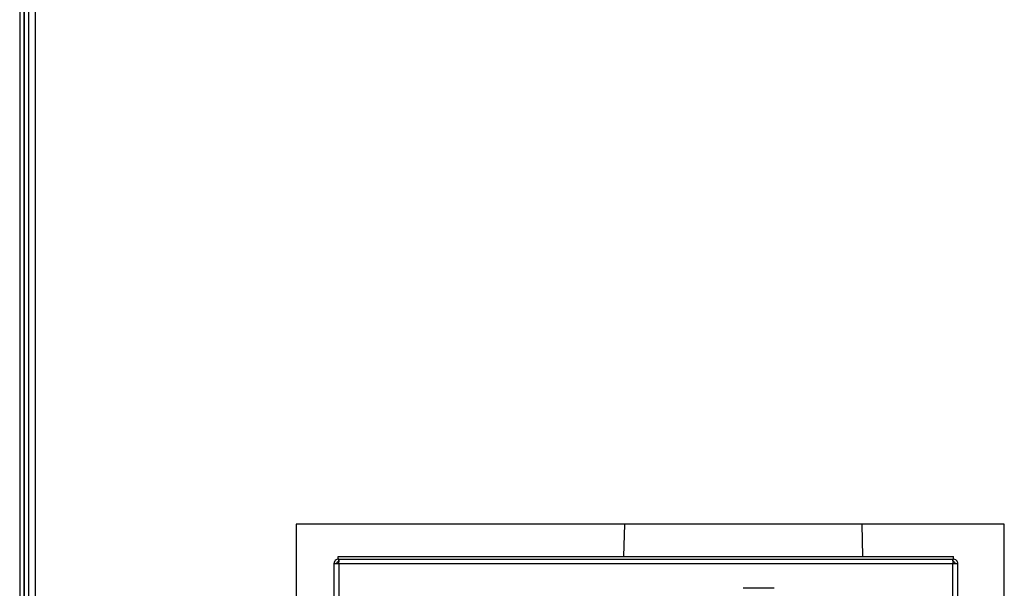
# Model space of a CAD drawing. Units: millimetres. Extents: x 15 to 110510, y 5 to 5010.
# Drawn here: x 146 to 163, y 97 to 107 of the extents above; entities that cross this region are included whole.
import ezdxf

# ---------------------------------------------------------------- set-up
doc = ezdxf.new("R2010")
doc.units = ezdxf.units.MM

msp = doc.modelspace()

# ---------------------------------------------------------------- linework, layer by layer
at = {"color": 7, "linetype": 'Continuous', "lineweight": 25}
for p, q in [((145.58918, 64.5236), (145.58918, 152.0436)), ((145.50918, 121.2036), (145.50918, 63.9236)), ((145.58918, 121.2036), (145.58918, 64.5236)), ((145.66918, 115.64), (145.66918, 71.2036)), ((145.78918, 115.64), (145.78918, 71.2036)), ((163.30918, 98.08), (150.50918, 98.08)), ((150.50918, 98.08), (150.50918, 74.3636)), ((156.44055, 98.08), (156.4239, 97.4996)), ((160.75445, 97.4996), (160.7378, 98.08)), ((163.30918, 74.3636), (163.30918, 98.08)), ((151.26918, 97.4516), (151.26918, 97.4996)), ((151.26918, 97.4996), (162.38918, 97.4996)), ((151.26918, 97.4516), (162.38918, 97.4516)), ((151.27718, 97.4036), (151.27718, 97.4516)), ((151.28149, 97.4036), (151.27718, 97.4036)), ((162.38118, 97.4036), (162.37686, 97.4036)), ((162.38118, 97.4516), (162.38118, 97.4036)), ((162.38918, 97.4516), (162.38918, 97.4996)), ((151.18918, 97.3636), (151.18918, 75.8596)), ((151.27718, 97.3636), (151.18918, 97.3636)), ((162.38118, 97.3636), (151.27718, 97.3636)), ((151.27718, 97.3636), (151.27718, 75.8596)), ((162.38118, 75.8596), (162.38118, 97.3636)), ((162.46918, 97.3636), (162.38118, 97.3636)), ((162.46918, 75.8596), (162.46918, 97.3636)), ((159.14918, 96.92167), (158.58918, 96.92167))]:
    msp.add_line(p, q, dxfattribs=at)
for points in [[(151.27718, 97.4516), (151.26564, 97.45027), (151.24258, 97.44763), (151.21349, 97.42728), (151.19314, 97.39819), (151.1905, 97.37513), (151.18918, 97.3636)], [(151.27718, 97.4036), (151.27193, 97.40299), (151.26145, 97.40179), (151.24823, 97.39254), (151.23898, 97.37932), (151.23778, 97.36884), (151.23718, 97.3636)], [(151.27718, 97.3636), (151.27835, 97.37513), (151.28071, 97.39819), (151.28425, 97.42728), (151.28778, 97.44763), (151.29014, 97.45027), (151.29132, 97.4516)], [(162.36703, 97.4516), (162.36821, 97.45027), (162.37057, 97.44763), (162.3741, 97.42728), (162.37764, 97.39819), (162.38, 97.37513), (162.38118, 97.3636)], [(162.46918, 97.3636), (162.46785, 97.37513), (162.46521, 97.39819), (162.44486, 97.42728), (162.41577, 97.44763), (162.39271, 97.45027), (162.38118, 97.4516)], [(162.42118, 97.3636), (162.42057, 97.36884), (162.41937, 97.37932), (162.41012, 97.39254), (162.3969, 97.40179), (162.38642, 97.40299), (162.38118, 97.4036)]]:
    msp.add_open_spline(points, degree=3, dxfattribs=at)

doc.saveas('drawing.dxf')
